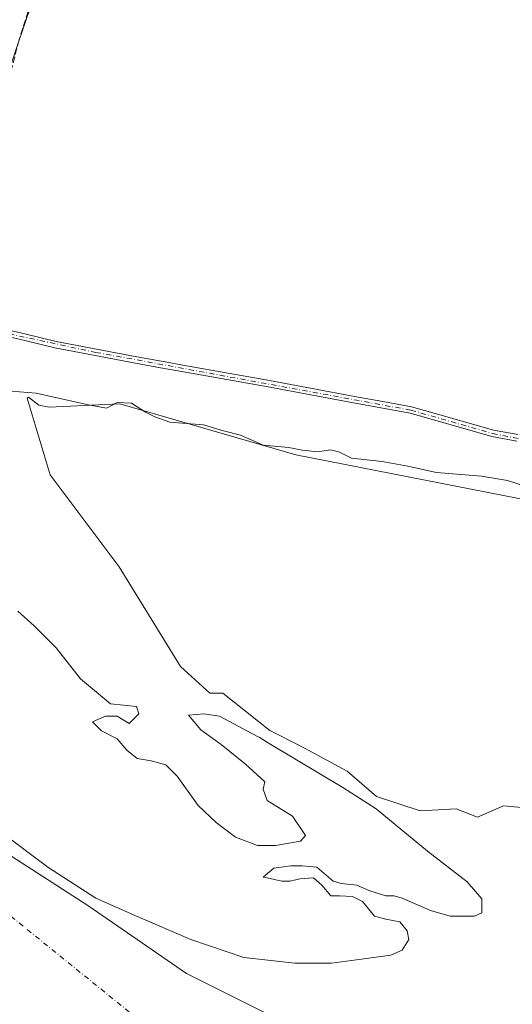
# Model space of a CAD drawing. Units: metres. Extents: x 601430 to 604899, y 4673775 to 4676011.
# Drawn here: x 602077 to 602205, y 4675297 to 4675554 of the extents above; entities that cross this region are included whole.
import ezdxf

# ---------------------------------------------------------------- set-up
doc = ezdxf.new("R2010")
doc.units = ezdxf.units.M
doc.header["$MEASUREMENT"] = 0
doc.linetypes.add('DGN Style 3', pattern=[2.307223458686699, 1.648016756204785, -0.6592067024819142])
doc.linetypes.add('DGN Style 4', pattern=[2.6384748266838614, 1.318413404963828, -0.6592067024819142, 0.001648016756204785, -0.6592067024819142])
for name, color, linetype, lineweight in [('Arbolado forestal CxS', 92, 'Continuous', 0), ('Camino Cxs', 7, 'Continuous', 0), ('Camino eje', 30, 'DGN Style 4', 13), ('Corriente artificial lineal', 4, 'DGN Style 3', 13), ('Corriente natural Cxs', 4, 'Continuous', 13), ('Corriente natural eje', 4, 'DGN Style 4', 0), ('Curva de nivel normal', 30, 'Continuous', 0), ('Espacio natural protegido', 121, 'Continuous', 13), ('Espacio natural protegido CxS', 121, 'Continuous', 0), ('Suelo desnudo CxS', 253, 'Continuous', 0)]:
    doc.layers.add(name, color=color, linetype=linetype, lineweight=lineweight)

# ---------------------------------------------------------------- blocks, each defined once
blk = doc.blocks.new('*U6')
at = {"layer": 'Camino Cxs', "color": 7, "linetype": 'Continuous', "lineweight": 0}
for points in [[(602070.7401000002, 4675473.4801, 272.7412999999942), (602078.6601, 4675471.640100001, 274.8850999999996), (602086.5000999998, 4675469.800100001, 279.8653000000049), (602096.9600999998, 4675467.7601, 280.411300000007), (602107.4501, 4675465.8101, 285.7869000000064), (602113.9600999998, 4675464.620100001, 286.1717999999965), (602120.4600999998, 4675463.450099999, 286.5752000000066), (602131.2500999998, 4675461.5601, 286.0374000000011), (602142.0500999996, 4675459.6501, 289.0063999999985), (602153.1401000004, 4675457.5701, 293.9795000000013), (602164.2200999996, 4675455.460100001, 290.1732000000048), (602171.6001000004, 4675454.100099999, 289.1836000000039), (602179.0601000005, 4675452.720100001, 289.2253000000055), (602189.8201000001, 4675449.720100001, 287.483699999997), (602200.3901000004, 4675446.640100001, 289.1331000000064), (602206.7901, 4675445.530099999, 288.3448000000063)], [(602206.5000999998, 4675443.850099999, 285.8558000000049), (602200.0000999998, 4675444.9901, 287.6719000000012), (602189.3501000004, 4675448.090100001, 286.4003999999986), (602178.6801000005, 4675451.0701, 287.6634999999951), (602163.9001000002, 4675453.790100001, 287.8273000000045), (602152.8300999999, 4675455.9001, 289.4758000000002), (602141.7401000002, 4675457.9801, 286.4315999999963), (602130.9600999998, 4675459.890100001, 281.7054000000062), (602120.1700999998, 4675461.780099999, 283.2804000000033), (602113.6501000002, 4675462.950099999, 282.5123000000021), (602107.1401000004, 4675464.140100001, 281.3420999999944), (602096.6401000004, 4675466.100099999, 280.6907000000065), (602086.1501000002, 4675468.140100001, 277.7804999999935), (602078.2701000003, 4675469.9901, 274.3996999999945), (602070.3901000004, 4675471.8201, 272.7272999999986)]]:
    blk.add_polyline3d(points, dxfattribs=at)

msp = doc.modelspace()

# ---------------------------------------------------------------- linework, layer by layer
at = {"layer": 'Arbolado forestal CxS', "color": 92, "linetype": 'Continuous', "lineweight": 0}
for points in [[(602215.4488000004, 4675427.1961, 269.6203999999998), (602148.9232999999, 4675440.2082, 270.0773999999947), (602103.0369999995, 4675453.578700001, 270.5558000000019), (602084.6342000002, 4675452.704700001, 269.8312000000006), (602081.9440000001, 4675453.1796, 269.8843999999954), (602079.2554000001, 4675455.293600001, 270.3794999999955), (602078.9529999997, 4675455.0263, 270.3188999999985), (602084.9422000004, 4675435.061799999, 268.4646000000066), (602102.9100000003, 4675411.103900001, 269.020399999994), (602118.8811999997, 4675385.149700001, 268.7989999999991), (602126.5153999999, 4675378.2094, 268.5458000000072), (602129.8938999996, 4675378.1851, 268.5233000000007), (602142.1732999999, 4675368.448100001, 268.2103999999963), (602149.8346999995, 4675364.519099999, 268.3067000000011), (602152.4919999996, 4675363.156400001, 268.2428000000073), (602162.2816000005, 4675357.864800001, 268.2284999999974), (602169.9545999998, 4675351.250200001, 267.9838000000018), (602181.3317, 4675347.546, 268.070000000007), (602190.6494000005, 4675348.079100001, 267.9609000000055), (602196.2084999997, 4675345.847999999, 267.9143999999943), (602203.0274999999, 4675348.868899999, 267.434699999998), (602211.4941999996, 4675348.075200001, 267.3901000000042)], [(602211.4941999996, 4675348.075200001, 267.3901000000042), (602203.0274999999, 4675348.868899999, 267.434699999998), (602196.2084999997, 4675345.847999999, 267.9143999999943), (602190.6494000005, 4675348.079100001, 267.9609000000055), (602181.3317, 4675347.546, 268.070000000007), (602169.9545999998, 4675351.250200001, 267.9838000000018), (602162.2816000005, 4675357.864800001, 268.2284999999974), (602152.4919999996, 4675363.156400001, 268.2428000000073), (602149.8346999995, 4675364.519099999, 268.3067000000011), (602142.1732999999, 4675368.448100001, 268.2103999999963), (602129.8938999996, 4675378.1851, 268.5233000000007), (602126.5153999999, 4675378.2094, 268.5458000000072), (602118.8811999997, 4675385.149700001, 268.7989999999991), (602102.9100000003, 4675411.103900001, 269.020399999994), (602084.9422000004, 4675435.061799999, 268.4646000000066), (602078.9529999997, 4675455.0263, 270.3188999999985), (602079.2554000001, 4675455.293600001, 270.3794999999955), (602081.9440000001, 4675453.1796, 269.8843999999954), (602084.6342000002, 4675452.704700001, 269.8312000000006), (602103.0369999995, 4675453.578700001, 270.5558000000019), (602148.9232999999, 4675440.2082, 270.0773999999947), (602215.4488000004, 4675427.1961, 269.6203999999998)], [(602215.4488000004, 4675427.1961, 269.6203999999998), (602148.9232999999, 4675440.2082, 270.0773999999947), (602103.0369999995, 4675453.578700001, 270.5558000000019), (602084.6342000002, 4675452.704700001, 269.8312000000006), (602081.9440000001, 4675453.1796, 269.8843999999954), (602079.2554000001, 4675455.293600001, 270.3794999999955), (602078.9529999997, 4675455.0263, 270.3188999999985), (602084.9422000004, 4675435.061799999, 268.4646000000066), (602102.9100000003, 4675411.103900001, 269.020399999994), (602118.8811999997, 4675385.149700001, 268.7989999999991), (602126.5153999999, 4675378.2094, 268.5458000000072), (602129.8938999996, 4675378.1851, 268.5233000000007), (602142.1732999999, 4675368.448100001, 268.2103999999963), (602149.8346999995, 4675364.519099999, 268.3067000000011), (602152.4919999996, 4675363.156400001, 268.2428000000073), (602162.2816000005, 4675357.864800001, 268.2284999999974), (602169.9545999998, 4675351.250200001, 267.9838000000018), (602181.3317, 4675347.546, 268.070000000007), (602190.6494000005, 4675348.079100001, 267.9609000000055), (602196.2084999997, 4675345.847999999, 267.9143999999943), (602203.0274999999, 4675348.868899999, 267.434699999998), (602211.4941999996, 4675348.075200001, 267.3901000000042)], [(602215.4488000004, 4675427.1961, 269.6203999999998), (602148.9232999999, 4675440.2082, 270.0773999999947), (602103.0369999995, 4675453.578700001, 270.5558000000019), (602084.6342000002, 4675452.704700001, 269.8312000000006), (602081.9440000001, 4675453.1796, 269.8843999999954), (602079.2554000001, 4675455.293600001, 270.3794999999955), (602078.9529999997, 4675455.0263, 270.3188999999985), (602084.9422000004, 4675435.061799999, 268.4646000000066), (602102.9100000003, 4675411.103900001, 269.020399999994), (602118.8811999997, 4675385.149700001, 268.7989999999991), (602126.5153999999, 4675378.2094, 268.5458000000072), (602129.8938999996, 4675378.1851, 268.5233000000007), (602142.1732999999, 4675368.448100001, 268.2103999999963), (602149.8346999995, 4675364.519099999, 268.3067000000011), (602152.4919999996, 4675363.156400001, 268.2428000000073), (602162.2816000005, 4675357.864800001, 268.2284999999974), (602169.9545999998, 4675351.250200001, 267.9838000000018), (602181.3317, 4675347.546, 268.070000000007), (602190.6494000005, 4675348.079100001, 267.9609000000055), (602196.2084999997, 4675345.847999999, 267.9143999999943), (602203.0274999999, 4675348.868899999, 267.434699999998), (602211.4941999996, 4675348.075200001, 267.3901000000042)], [(602071.6352000004, 4675342.344699999, 268.2813000000024), (602084.3351999996, 4675332.819700001, 267.8159000000014), (602096.8235999999, 4675324.7763, 268.1187999999966), (602107.4068999998, 4675320.119700001, 268.2869999999967), (602121.5887000002, 4675313.9813, 268.5200000000041), (602135.3470000001, 4675309.3246, 268.7804000000033), (602148.682, 4675307.843, 269.1763999999966), (602158.2071000002, 4675307.843, 269.2097000000067), (602166.0387000004, 4675308.9013, 269.2795000000042), (602173.6586999996, 4675309.959600001, 269.2342999999965), (602176.6221000003, 4675311.229599999, 269.133600000001), (602178.3153999997, 4675313.9813, 269.0215999999928), (602177.8920999998, 4675316.309699999, 269.0059999999939), (602175.9870999996, 4675318.638, 268.9986000000063), (602172.3887999998, 4675319.273, 269.0651999999973), (602169.4254000002, 4675320.119700001, 269.0660999999964), (602166.2504000004, 4675323.9297, 268.9995999999956), (602163.7104000002, 4675325.1997, 268.9988000000012), (602160.3236999996, 4675325.4113, 269.070200000002), (602157.9954000004, 4675325.4113, 269.1300000000047), (602155.6670000004, 4675328.163000001, 269.0791999999929), (602153.5504000002, 4675330.068, 269.0605999999971), (602149.9521000005, 4675329.8564, 269.0648999999976), (602147.4119999995, 4675329.2214, 269.0583999999944), (602145.2954000002, 4675329.2214, 269.0448000000033), (602141.4853999997, 4675330.068, 269.0445000000037), (602140.4271, 4675330.2797, 269.0601000000024), (602143.1787, 4675332.607999999, 269.0353000000032), (602147.6237000005, 4675333.243000001, 269.0004000000045), (602150.5870000003, 4675333.243000001, 269.0111999999936), (602154.3969999999, 4675332.819700001, 268.9768999999943), (602158.6304000001, 4675329.2214, 268.9845999999961), (602160.7471000003, 4675328.5864, 268.9355000000069), (602164.7687999997, 4675328.163000001, 268.8475000000035), (602168.1553999997, 4675326.681299999, 268.8439000000071), (602172.3887999998, 4675325.4113, 268.8442000000068), (602174.5055000001, 4675325.4113, 268.7666000000027), (602176.6221000003, 4675324.7763, 268.7204000000056), (602184.0303999997, 4675321.601299999, 268.5124999999971), (602189.1105000004, 4675320.119700001, 268.4869999999937), (602192.4971000003, 4675320.119700001, 268.4775999999983), (602195.4605, 4675320.119700001, 268.5051999999997), (602197.3655000003, 4675320.9663, 268.5176000000066), (602197.3655000003, 4675324.5647, 268.4830999999977), (602193.5555999996, 4675329.0097, 268.3819999999978), (602183.1837999999, 4675337.052999999, 268.0841999999975), (602169.8487, 4675348.059699999, 267.9796000000061), (602161.1705, 4675353.563100001, 268.2056000000011), (602142.0055000001, 4675365.099199999, 268.1964000000008), (602139.3687000005, 4675366.6864, 268.2569999999978), (602138.9412000002, 4675366.9133, 268.2592000000004), (602128.9970000006, 4675372.1898, 268.4936000000016), (602124.9753000002, 4675372.8248, 268.5976999999984), (602120.9535999997, 4675372.4014, 268.7179000000033), (602124.1451000003, 4675368.647100001, 268.7623000000021), (602129.4203000005, 4675364.781400001, 268.7360000000044), (602135.7703, 4675359.701400001, 268.7185000000027), (602140.8503000002, 4675355.044700001, 268.7158999999957), (602140.4271, 4675353.139699999, 268.8067000000011), (602141.4853999997, 4675350.1764, 268.8366999999998), (602148.0471000001, 4675346.1547, 268.7614999999932), (602151.4336999999, 4675341.0747, 268.8472000000039), (602150.1638000002, 4675339.593, 268.9176000000007), (602143.6020000001, 4675338.534700001, 269.0377000000008), (602138.9452999998, 4675338.534700001, 269.1472000000067), (602133.2302999999, 4675340.6514, 269.1454999999987), (602128.1503, 4675344.4614, 269.0791000000027), (602123.4937000005, 4675348.906400001, 269.0727999999945), (602117.9903999995, 4675356.5264, 269.0005999999994), (602115.0269999999, 4675359.489700001, 268.9612999999954), (602111.2170000002, 4675360.5481, 268.9091999999946), (602107.6185999997, 4675361.1831, 268.8398000000016), (602104.8668999998, 4675363.299799999, 268.7574000000022), (602102.3268999998, 4675366.2631, 268.6465000000026), (602098.3053000001, 4675368.379799999, 268.6260000000038), (602095.9769000001, 4675370.708100001, 268.6334999999963), (602099.3635999998, 4675372.1898, 268.7237000000023), (602102.3268999998, 4675372.1898, 268.7415000000037), (602105.5018999996, 4675370.284800001, 268.7520999999979), (602108.0418999996, 4675372.8248, 268.7756999999983), (602107.4068999998, 4675374.729800001, 268.7664999999979), (602100.6336000003, 4675375.364800001, 268.7694999999949), (602092.8019000003, 4675381.9265, 268.8447000000015), (602086.4518999998, 4675389.969799999, 268.8766000000033), (602080.7368999999, 4675395.684800001, 268.8380999999936), (602076.5036000004, 4675399.4948, 268.7801999999938)], [(602071.6352000004, 4675342.344699999, 268.2813000000024), (602084.3351999996, 4675332.819700001, 267.8159000000014), (602096.8235999999, 4675324.7763, 268.1187999999966), (602107.4068999998, 4675320.119700001, 268.2869999999967), (602121.5887000002, 4675313.9813, 268.5200000000041), (602135.3470000001, 4675309.3246, 268.7804000000033), (602148.682, 4675307.843, 269.1763999999966), (602158.2071000002, 4675307.843, 269.2097000000067), (602166.0387000004, 4675308.9013, 269.2795000000042), (602173.6586999996, 4675309.959600001, 269.2342999999965), (602176.6221000003, 4675311.229599999, 269.133600000001), (602178.3153999997, 4675313.9813, 269.0215999999928), (602177.8920999998, 4675316.309699999, 269.0059999999939), (602175.9870999996, 4675318.638, 268.9986000000063), (602172.3887999998, 4675319.273, 269.0651999999973), (602169.4254000002, 4675320.119700001, 269.0660999999964), (602166.2504000004, 4675323.9297, 268.9995999999956), (602163.7104000002, 4675325.1997, 268.9988000000012), (602160.3236999996, 4675325.4113, 269.070200000002), (602157.9954000004, 4675325.4113, 269.1300000000047), (602155.6670000004, 4675328.163000001, 269.0791999999929), (602153.5504000002, 4675330.068, 269.0605999999971), (602149.9521000005, 4675329.8564, 269.0648999999976), (602147.4119999995, 4675329.2214, 269.0583999999944), (602145.2954000002, 4675329.2214, 269.0448000000033), (602141.4853999997, 4675330.068, 269.0445000000037), (602140.4271, 4675330.2797, 269.0601000000024), (602143.1787, 4675332.607999999, 269.0353000000032), (602147.6237000005, 4675333.243000001, 269.0004000000045), (602150.5870000003, 4675333.243000001, 269.0111999999936), (602154.3969999999, 4675332.819700001, 268.9768999999943), (602158.6304000001, 4675329.2214, 268.9845999999961), (602160.7471000003, 4675328.5864, 268.9355000000069), (602164.7687999997, 4675328.163000001, 268.8475000000035), (602168.1553999997, 4675326.681299999, 268.8439000000071), (602172.3887999998, 4675325.4113, 268.8442000000068), (602174.5055000001, 4675325.4113, 268.7666000000027), (602176.6221000003, 4675324.7763, 268.7204000000056), (602184.0303999997, 4675321.601299999, 268.5124999999971), (602189.1105000004, 4675320.119700001, 268.4869999999937), (602192.4971000003, 4675320.119700001, 268.4775999999983), (602195.4605, 4675320.119700001, 268.5051999999997), (602197.3655000003, 4675320.9663, 268.5176000000066), (602197.3655000003, 4675324.5647, 268.4830999999977), (602193.5555999996, 4675329.0097, 268.3819999999978), (602183.1837999999, 4675337.052999999, 268.0841999999975), (602169.8487, 4675348.059699999, 267.9796000000061), (602161.1705, 4675353.563100001, 268.2056000000011), (602142.0055000001, 4675365.099199999, 268.1964000000008), (602139.3687000005, 4675366.6864, 268.2569999999978), (602138.9412000002, 4675366.9133, 268.2592000000004), (602128.9970000006, 4675372.1898, 268.4936000000016), (602124.9753000002, 4675372.8248, 268.5976999999984), (602120.9535999997, 4675372.4014, 268.7179000000033), (602124.1451000003, 4675368.647100001, 268.7623000000021), (602129.4203000005, 4675364.781400001, 268.7360000000044), (602135.7703, 4675359.701400001, 268.7185000000027), (602140.8503000002, 4675355.044700001, 268.7158999999957), (602140.4271, 4675353.139699999, 268.8067000000011), (602141.4853999997, 4675350.1764, 268.8366999999998), (602148.0471000001, 4675346.1547, 268.7614999999932), (602151.4336999999, 4675341.0747, 268.8472000000039), (602150.1638000002, 4675339.593, 268.9176000000007), (602143.6020000001, 4675338.534700001, 269.0377000000008), (602138.9452999998, 4675338.534700001, 269.1472000000067), (602133.2302999999, 4675340.6514, 269.1454999999987), (602128.1503, 4675344.4614, 269.0791000000027), (602123.4937000005, 4675348.906400001, 269.0727999999945), (602117.9903999995, 4675356.5264, 269.0005999999994), (602115.0269999999, 4675359.489700001, 268.9612999999954), (602111.2170000002, 4675360.5481, 268.9091999999946), (602107.6185999997, 4675361.1831, 268.8398000000016), (602104.8668999998, 4675363.299799999, 268.7574000000022), (602102.3268999998, 4675366.2631, 268.6465000000026), (602098.3053000001, 4675368.379799999, 268.6260000000038), (602095.9769000001, 4675370.708100001, 268.6334999999963), (602099.3635999998, 4675372.1898, 268.7237000000023), (602102.3268999998, 4675372.1898, 268.7415000000037), (602105.5018999996, 4675370.284800001, 268.7520999999979), (602108.0418999996, 4675372.8248, 268.7756999999983), (602107.4068999998, 4675374.729800001, 268.7664999999979), (602100.6336000003, 4675375.364800001, 268.7694999999949), (602092.8019000003, 4675381.9265, 268.8447000000015), (602086.4518999998, 4675389.969799999, 268.8766000000033), (602080.7368999999, 4675395.684800001, 268.8380999999936), (602076.5036000004, 4675399.4948, 268.7801999999938)], [(601990.9609000003, 4675390.6965, 268.1168000000035), (601996.5722000003, 4675379.794399999, 268.1545999999944), (602017.2098000003, 4675365.506899999, 267.9869999999937), (602054.7807, 4675348.5735, 268.2497000000003), (602094.7328000005, 4675322.9089, 267.8885000000009), (602120.3975999998, 4675305.181700001, 267.9336999999941), (602154.7933999998, 4675287.9838, 267.9312000000064)], [(602154.7933999998, 4675287.9838, 267.9312000000064), (602120.3975999998, 4675305.181700001, 267.9336999999941), (602094.7328000005, 4675322.9089, 267.8885000000009), (602054.7807, 4675348.5735, 268.2497000000003)]]:
    msp.add_polyline3d(points, dxfattribs=at)
at = {"layer": 'Camino Cxs', "color": 7, "linetype": 'Continuous', "lineweight": 0}
for points in [[(602206.5000999998, 4675443.850099999, 285.8558000000049), (602200.0000999998, 4675444.9901, 287.6719000000012), (602189.3501000004, 4675448.090100001, 286.4003999999986), (602178.6801000005, 4675451.0701, 287.6634999999951), (602163.9001000002, 4675453.790100001, 287.8273000000045), (602152.8300999999, 4675455.9001, 289.4758000000002), (602141.7401000002, 4675457.9801, 286.4315999999963), (602130.9600999998, 4675459.890100001, 281.7054000000062), (602120.1700999998, 4675461.780099999, 283.2804000000033), (602113.6501000002, 4675462.950099999, 282.5123000000021), (602107.1401000004, 4675464.140100001, 281.3420999999944), (602096.6401000004, 4675466.100099999, 280.6907000000065), (602086.1501000002, 4675468.140100001, 277.7804999999935), (602078.2701000003, 4675469.9901, 274.3996999999945), (602070.3901000004, 4675471.8201, 272.7272999999986)], [(602070.7401000002, 4675473.4801, 272.7412999999942), (602078.6601, 4675471.640100001, 274.8850999999996), (602086.5000999998, 4675469.800100001, 279.8653000000049), (602096.9600999998, 4675467.7601, 280.411300000007), (602107.4501, 4675465.8101, 285.7869000000064), (602113.9600999998, 4675464.620100001, 286.1717999999965), (602120.4600999998, 4675463.450099999, 286.5752000000066), (602131.2500999998, 4675461.5601, 286.0374000000011), (602142.0500999996, 4675459.6501, 289.0063999999985), (602153.1401000004, 4675457.5701, 293.9795000000013), (602164.2200999996, 4675455.460100001, 290.1732000000048), (602171.6001000004, 4675454.100099999, 289.1836000000039), (602179.0601000005, 4675452.720100001, 289.2253000000055), (602189.8201000001, 4675449.720100001, 287.483699999997), (602200.3901000004, 4675446.640100001, 289.1331000000064), (602206.7901, 4675445.530099999, 288.3448000000063)]]:
    msp.add_polyline3d(points, dxfattribs=at)
at = {"layer": 'Camino eje', "color": 30, "linetype": 'DGN Style 4', "lineweight": 13}
msp.add_polyline3d([(601662.6337000001, 4675549.115499999, 272.9714999999997), (601701.4700999996, 4675547.5701, 273.2069000000047), (601739.5601000005, 4675543.0001, 273.0703999999969), (601777.1201, 4675537.065099999, 273.1284000000014), (601800.1051000003, 4675532.1051, 273.0396999999939), (601850.2701000003, 4675519.540100001, 272.8557000000001), (601873.0601000005, 4675513.6151, 272.7771000000066), (601921.1250999998, 4675499.4801, 272.820000000007), (601957.6700999998, 4675490.825099999, 272.6346000000049), (601977.3450999996, 4675486.815099999, 272.6285999999964), (602022.0351, 4675481.460100001, 272.5037000000011), (602066.1750999996, 4675473.475099999, 273.6147999999957), (602096.8000999996, 4675466.9301, 280.2765000000072), (602178.8701, 4675451.895099999, 288.5054999999993), (602200.1951000001, 4675445.815099999, 288.3751000000047), (602231.1851000005, 4675439.6601, 280.6756000000024)], dxfattribs=at)
at = {"layer": 'Corriente artificial lineal', "color": 4, "linetype": 'DGN Style 3', "lineweight": 13}
msp.add_polyline3d([(602079.1801000005, 4675555.7601, 270.872000000003), (602076.8400999998, 4675548.370100001, 270.8708999999944), (602072.3901000004, 4675531.440099999, 271.1282000000065), (602066.8000999996, 4675513.530099999, 271.8163000000059), (602063.6201, 4675504.6501, 271.7859000000026), (602061.0100999996, 4675495.620100001, 271.3366999999998), (602059.3510999996, 4675485.8388, 271.2118000000046), (602033.1947999997, 4675480.483899999, 272.3463999999949)], dxfattribs=at)
at = {"layer": 'Corriente natural Cxs', "color": 4, "linetype": 'Continuous', "lineweight": 13}
msp.add_polyline3d([(602054.7807, 4675348.5735, 268.2497000000003), (602094.7328000005, 4675322.9089, 267.8885000000009), (602120.3975999998, 4675305.181700001, 267.9336999999941), (602154.7933999998, 4675287.9838, 267.9312000000064)], dxfattribs=at)
msp.add_polyline3d([(602054.7807, 4675348.5735, 268.2497000000003), (602094.7328000005, 4675322.9089, 267.8885000000009), (602120.3975999998, 4675305.181700001, 267.9336999999941), (602154.7933999998, 4675287.9838, 267.9312000000064)], dxfattribs=at)
at = {"layer": 'Corriente natural eje', "color": 4, "linetype": 'DGN Style 4', "lineweight": 0}
msp.add_polyline3d([(601906.4495999999, 4675454.535900001, 266.998900000006), (601921.9938000003, 4675449.763699999, 266.9330999999947), (601941.3277000004, 4675422.4078, 267.1637000000046), (601993.3184000002, 4675374.3858, 267.5075999999972), (602048.0872, 4675338.666999999, 266.8322000000044), (602059.8010999998, 4675332.100199999, 266.8527999999933), (602118.2807999998, 4675284.808800001, 266.5774999999995), (602175.6955000004, 4675257.0275, 266.7606999999989), (602236.8143999996, 4675240.623299999, 267.385500000004), (602280.4707000004, 4675235.596200001, 267.3798999999999), (602332.8583000004, 4675244.062899999, 267.0663000000059), (602376.7791999998, 4675254.646199999, 266.7554999999993), (602408.2647000002, 4675262.848300001, 266.4936000000016), (602435.2522999998, 4675268.4046, 265.8080999999947), (602465.1502, 4675266.287900001, 265.5319000000018), (602509.3356999997, 4675253.587900001, 265.132700000002), (602558.2838000003, 4675223.689900001, 265.2752999999939), (602590.2983999997, 4675193.7919, 265.0960000000051), (602614.3755000001, 4675162.8356, 264.051999999996), (602635.5, 4675141.182700001, 264.6922999999952), (602643.3695, 4675134.485300001, 264.0362000000023), (602685.4382999997, 4675086.463300001, 265.9278999999952), (602710.3701, 4675015.5701, 265.9180999999954)], dxfattribs=at)
at = {"layer": 'Curva de nivel normal', "color": 30, "linetype": 'Continuous', "lineweight": 0, "elevation": 270, "flags": 128}
msp.add_lwpolyline([(602074.75, 4675456.870100001), (602081.2999999998, 4675456.340100001), (602086.6100000005, 4675455.0701), (602094.9299999997, 4675453.2501), (602099.5999999996, 4675452.370100001), (602102.3799999999, 4675453.850099999), (602106.0800000001, 4675453.6801), (602109.75, 4675451.370100001), (602112.1699999999, 4675450.110099999), (602116.1100000005, 4675448.770099999), (602124.8399999999, 4675448.090100001), (602130.0999999996, 4675446.470100001), (602134.4900000002, 4675445.370100001), (602140.4299999997, 4675442.7401), (602147.0800000001, 4675442.1501), (602150.5499999998, 4675441.460100001), (602154.6299999999, 4675441.030099999), (602157.8799999999, 4675441.550100001), (602160.0800000001, 4675441.030099999), (602163.4100000003, 4675439.420100001), (602171.4000000004, 4675438.540100001), (602178.0700000003, 4675437.340100001), (602185.54, 4675435.620100001), (602197.2800000003, 4675434.700099999), (602204.0599999996, 4675433.5701), (602209.1500000004, 4675431.960100001)], dxfattribs=at)
at = {"layer": 'Espacio natural protegido', "color": 121, "linetype": 'Continuous', "lineweight": 13, "flags": 128}
msp.add_lwpolyline([(602010.1511000011, 4675278.636099999), (601989.0404000018, 4675376.583799998), (601988.0315000013, 4675379.146799998), (602057.2001000006, 4675462.463800001), (602058.704200001, 4675468.678800001), (602061.9036000003, 4675499.175600002), (602071.7752000011, 4675533.4803), (602079.0056000014, 4675554.672200001), (602083.1067000006, 4675563.8881), (602092.5280000013, 4675579.053999998), (602104.175300001, 4675592.319800001), (602123.1547000008, 4675612.1385), (602125.6997000005, 4675615.505499999), (602126.4878000007, 4675617.393499999), (602139.3436000004, 4675604.710500001), (602147.5247999997, 4675597.618500001), (602178.4810000015, 4675566.887100001), (602185.2003000003, 4675563.314300003), (602191.9423000015, 4675561.991200003), (602204.4583999999, 4675562.360100001), (602272.3697000009, 4675575.231500002)], dxfattribs=at)
at = {"layer": 'Espacio natural protegido CxS', "color": 121, "linetype": 'Continuous', "lineweight": 0, "flags": 128}
msp.add_lwpolyline([(602010.1511000005, 4675278.6361), (601989.0404000012, 4675376.583799999), (601988.0315000007, 4675379.146799999), (602057.2001, 4675462.4638), (602058.7042000004, 4675468.6788), (602061.9035999997, 4675499.175600001), (602071.7752000005, 4675533.480299999), (602079.0056000008, 4675554.6722), (602083.1066999999, 4675563.888099999), (602092.5280000007, 4675579.053999999), (602104.1753000005, 4675592.319800001), (602123.1547000001, 4675612.138499999), (602125.6996999999, 4675615.505499999), (602126.4878000001, 4675617.3935), (602139.3435999998, 4675604.7105), (602147.5247999991, 4675597.6185), (602178.4809999987, 4675566.8871), (602185.2002999998, 4675563.314300002), (602191.9423000008, 4675561.991200001), (602204.4583999992, 4675562.3601), (602272.3697000003, 4675575.231500001)], dxfattribs=at)
at = {"layer": 'Suelo desnudo CxS', "color": 253, "linetype": 'Continuous', "lineweight": 0}
for points in [[(602076.5036000004, 4675399.4948, 268.7801999999938), (602080.7368999999, 4675395.684800001, 268.8380999999936), (602086.4518999998, 4675389.969799999, 268.8766000000033), (602092.8019000003, 4675381.9265, 268.8447000000015), (602100.6336000003, 4675375.364800001, 268.7694999999949), (602107.4068999998, 4675374.729800001, 268.7664999999979), (602108.0418999996, 4675372.8248, 268.7756999999983), (602105.5018999996, 4675370.284800001, 268.7520999999979), (602102.3268999998, 4675372.1898, 268.7415000000037), (602099.3635999998, 4675372.1898, 268.7237000000023), (602095.9769000001, 4675370.708100001, 268.6334999999963), (602098.3053000001, 4675368.379799999, 268.6260000000038), (602102.3268999998, 4675366.2631, 268.6465000000026), (602104.8668999998, 4675363.299799999, 268.7574000000022), (602107.6185999997, 4675361.1831, 268.8398000000016), (602111.2170000002, 4675360.5481, 268.9091999999946), (602115.0269999999, 4675359.489700001, 268.9612999999954), (602117.9903999995, 4675356.5264, 269.0005999999994), (602123.4937000005, 4675348.906400001, 269.0727999999945), (602128.1503, 4675344.4614, 269.0791000000027), (602133.2302999999, 4675340.6514, 269.1454999999987), (602138.9452999998, 4675338.534700001, 269.1472000000067), (602143.6020000001, 4675338.534700001, 269.0377000000008), (602150.1638000002, 4675339.593, 268.9176000000007), (602151.4336999999, 4675341.0747, 268.8472000000039), (602148.0471000001, 4675346.1547, 268.7614999999932), (602141.4853999997, 4675350.1764, 268.8366999999998), (602140.4271, 4675353.139699999, 268.8067000000011), (602140.8503000002, 4675355.044700001, 268.7158999999957), (602135.7703, 4675359.701400001, 268.7185000000027), (602129.4203000005, 4675364.781400001, 268.7360000000044), (602124.1451000003, 4675368.647100001, 268.7623000000021), (602120.9535999997, 4675372.4014, 268.7179000000033), (602124.9753000002, 4675372.8248, 268.5976999999984), (602128.9970000006, 4675372.1898, 268.4936000000016), (602138.9412000002, 4675366.9133, 268.2592000000004), (602139.3687000005, 4675366.6864, 268.2569999999978), (602142.0055000001, 4675365.099199999, 268.1964000000008), (602161.1705, 4675353.563100001, 268.2056000000011), (602169.8487, 4675348.059699999, 267.9796000000061), (602183.1837999999, 4675337.052999999, 268.0841999999975), (602193.5555999996, 4675329.0097, 268.3819999999978), (602197.3655000003, 4675324.5647, 268.4830999999977), (602197.3655000003, 4675320.9663, 268.5176000000066), (602195.4605, 4675320.119700001, 268.5051999999997), (602192.4971000003, 4675320.119700001, 268.4775999999983), (602189.1105000004, 4675320.119700001, 268.4869999999937), (602184.0303999997, 4675321.601299999, 268.5124999999971), (602176.6221000003, 4675324.7763, 268.7204000000056), (602174.5055000001, 4675325.4113, 268.7666000000027), (602172.3887999998, 4675325.4113, 268.8442000000068), (602168.1553999997, 4675326.681299999, 268.8439000000071), (602164.7687999997, 4675328.163000001, 268.8475000000035), (602160.7471000003, 4675328.5864, 268.9355000000069), (602158.6304000001, 4675329.2214, 268.9845999999961), (602154.3969999999, 4675332.819700001, 268.9768999999943), (602150.5870000003, 4675333.243000001, 269.0111999999936), (602147.6237000005, 4675333.243000001, 269.0004000000045), (602143.1787, 4675332.607999999, 269.0353000000032), (602140.4271, 4675330.2797, 269.0601000000024), (602141.4853999997, 4675330.068, 269.0445000000037), (602145.2954000002, 4675329.2214, 269.0448000000033), (602147.4119999995, 4675329.2214, 269.0583999999944), (602149.9521000005, 4675329.8564, 269.0648999999976), (602153.5504000002, 4675330.068, 269.0605999999971), (602155.6670000004, 4675328.163000001, 269.0791999999929), (602157.9954000004, 4675325.4113, 269.1300000000047), (602160.3236999996, 4675325.4113, 269.070200000002), (602163.7104000002, 4675325.1997, 268.9988000000012), (602166.2504000004, 4675323.9297, 268.9995999999956), (602169.4254000002, 4675320.119700001, 269.0660999999964), (602172.3887999998, 4675319.273, 269.0651999999973), (602175.9870999996, 4675318.638, 268.9986000000063), (602177.8920999998, 4675316.309699999, 269.0059999999939), (602178.3153999997, 4675313.9813, 269.0215999999928), (602176.6221000003, 4675311.229599999, 269.133600000001), (602173.6586999996, 4675309.959600001, 269.2342999999965), (602166.0387000004, 4675308.9013, 269.2795000000042), (602158.2071000002, 4675307.843, 269.2097000000067), (602148.682, 4675307.843, 269.1763999999966), (602135.3470000001, 4675309.3246, 268.7804000000033), (602121.5887000002, 4675313.9813, 268.5200000000041), (602107.4068999998, 4675320.119700001, 268.2869999999967), (602096.8235999999, 4675324.7763, 268.1187999999966), (602084.3351999996, 4675332.819700001, 267.8159000000014), (602071.6352000004, 4675342.344699999, 268.2813000000024)], [(602071.6352000004, 4675342.344699999, 268.2813000000024), (602084.3351999996, 4675332.819700001, 267.8159000000014), (602096.8235999999, 4675324.7763, 268.1187999999966), (602107.4068999998, 4675320.119700001, 268.2869999999967), (602121.5887000002, 4675313.9813, 268.5200000000041), (602135.3470000001, 4675309.3246, 268.7804000000033), (602148.682, 4675307.843, 269.1763999999966), (602158.2071000002, 4675307.843, 269.2097000000067), (602166.0387000004, 4675308.9013, 269.2795000000042), (602173.6586999996, 4675309.959600001, 269.2342999999965), (602176.6221000003, 4675311.229599999, 269.133600000001), (602178.3153999997, 4675313.9813, 269.0215999999928), (602177.8920999998, 4675316.309699999, 269.0059999999939), (602175.9870999996, 4675318.638, 268.9986000000063), (602172.3887999998, 4675319.273, 269.0651999999973), (602169.4254000002, 4675320.119700001, 269.0660999999964), (602166.2504000004, 4675323.9297, 268.9995999999956), (602163.7104000002, 4675325.1997, 268.9988000000012), (602160.3236999996, 4675325.4113, 269.070200000002), (602157.9954000004, 4675325.4113, 269.1300000000047), (602155.6670000004, 4675328.163000001, 269.0791999999929), (602153.5504000002, 4675330.068, 269.0605999999971), (602149.9521000005, 4675329.8564, 269.0648999999976), (602147.4119999995, 4675329.2214, 269.0583999999944), (602145.2954000002, 4675329.2214, 269.0448000000033), (602141.4853999997, 4675330.068, 269.0445000000037), (602140.4271, 4675330.2797, 269.0601000000024), (602143.1787, 4675332.607999999, 269.0353000000032), (602147.6237000005, 4675333.243000001, 269.0004000000045), (602150.5870000003, 4675333.243000001, 269.0111999999936), (602154.3969999999, 4675332.819700001, 268.9768999999943), (602158.6304000001, 4675329.2214, 268.9845999999961), (602160.7471000003, 4675328.5864, 268.9355000000069), (602164.7687999997, 4675328.163000001, 268.8475000000035), (602168.1553999997, 4675326.681299999, 268.8439000000071), (602172.3887999998, 4675325.4113, 268.8442000000068), (602174.5055000001, 4675325.4113, 268.7666000000027), (602176.6221000003, 4675324.7763, 268.7204000000056), (602184.0303999997, 4675321.601299999, 268.5124999999971), (602189.1105000004, 4675320.119700001, 268.4869999999937), (602192.4971000003, 4675320.119700001, 268.4775999999983), (602195.4605, 4675320.119700001, 268.5051999999997), (602197.3655000003, 4675320.9663, 268.5176000000066), (602197.3655000003, 4675324.5647, 268.4830999999977), (602193.5555999996, 4675329.0097, 268.3819999999978), (602183.1837999999, 4675337.052999999, 268.0841999999975), (602169.8487, 4675348.059699999, 267.9796000000061), (602161.1705, 4675353.563100001, 268.2056000000011), (602142.0055000001, 4675365.099199999, 268.1964000000008), (602139.3687000005, 4675366.6864, 268.2569999999978), (602138.9412000002, 4675366.9133, 268.2592000000004), (602128.9970000006, 4675372.1898, 268.4936000000016), (602124.9753000002, 4675372.8248, 268.5976999999984), (602120.9535999997, 4675372.4014, 268.7179000000033), (602124.1451000003, 4675368.647100001, 268.7623000000021), (602129.4203000005, 4675364.781400001, 268.7360000000044), (602135.7703, 4675359.701400001, 268.7185000000027), (602140.8503000002, 4675355.044700001, 268.7158999999957), (602140.4271, 4675353.139699999, 268.8067000000011), (602141.4853999997, 4675350.1764, 268.8366999999998), (602148.0471000001, 4675346.1547, 268.7614999999932), (602151.4336999999, 4675341.0747, 268.8472000000039), (602150.1638000002, 4675339.593, 268.9176000000007), (602143.6020000001, 4675338.534700001, 269.0377000000008), (602138.9452999998, 4675338.534700001, 269.1472000000067), (602133.2302999999, 4675340.6514, 269.1454999999987), (602128.1503, 4675344.4614, 269.0791000000027), (602123.4937000005, 4675348.906400001, 269.0727999999945), (602117.9903999995, 4675356.5264, 269.0005999999994), (602115.0269999999, 4675359.489700001, 268.9612999999954), (602111.2170000002, 4675360.5481, 268.9091999999946), (602107.6185999997, 4675361.1831, 268.8398000000016), (602104.8668999998, 4675363.299799999, 268.7574000000022), (602102.3268999998, 4675366.2631, 268.6465000000026), (602098.3053000001, 4675368.379799999, 268.6260000000038), (602095.9769000001, 4675370.708100001, 268.6334999999963), (602099.3635999998, 4675372.1898, 268.7237000000023), (602102.3268999998, 4675372.1898, 268.7415000000037), (602105.5018999996, 4675370.284800001, 268.7520999999979), (602108.0418999996, 4675372.8248, 268.7756999999983), (602107.4068999998, 4675374.729800001, 268.7664999999979), (602100.6336000003, 4675375.364800001, 268.7694999999949), (602092.8019000003, 4675381.9265, 268.8447000000015), (602086.4518999998, 4675389.969799999, 268.8766000000033), (602080.7368999999, 4675395.684800001, 268.8380999999936), (602076.5036000004, 4675399.4948, 268.7801999999938)], [(601990.9609000003, 4675390.6965, 268.1168000000035), (601996.5722000003, 4675379.794399999, 268.1545999999944), (602017.2098000003, 4675365.506899999, 267.9869999999937), (602054.7807, 4675348.5735, 268.2497000000003), (602094.7328000005, 4675322.9089, 267.8885000000009), (602120.3975999998, 4675305.181700001, 267.9336999999941), (602154.7933999998, 4675287.9838, 267.9312000000064)], [(602054.7807, 4675348.5735, 268.2497000000003), (602094.7328000005, 4675322.9089, 267.8885000000009), (602120.3975999998, 4675305.181700001, 267.9336999999941), (602154.7933999998, 4675287.9838, 267.9312000000064)]]:
    msp.add_polyline3d(points, dxfattribs=at)

# ---------------------------------------------------------------- block references
at = {"layer": 'Camino Cxs', "color": 7, "linetype": 'Continuous', "lineweight": 0}
msp.add_blockref('*U6', (0, 0), dxfattribs=at)

doc.saveas('drawing.dxf')
